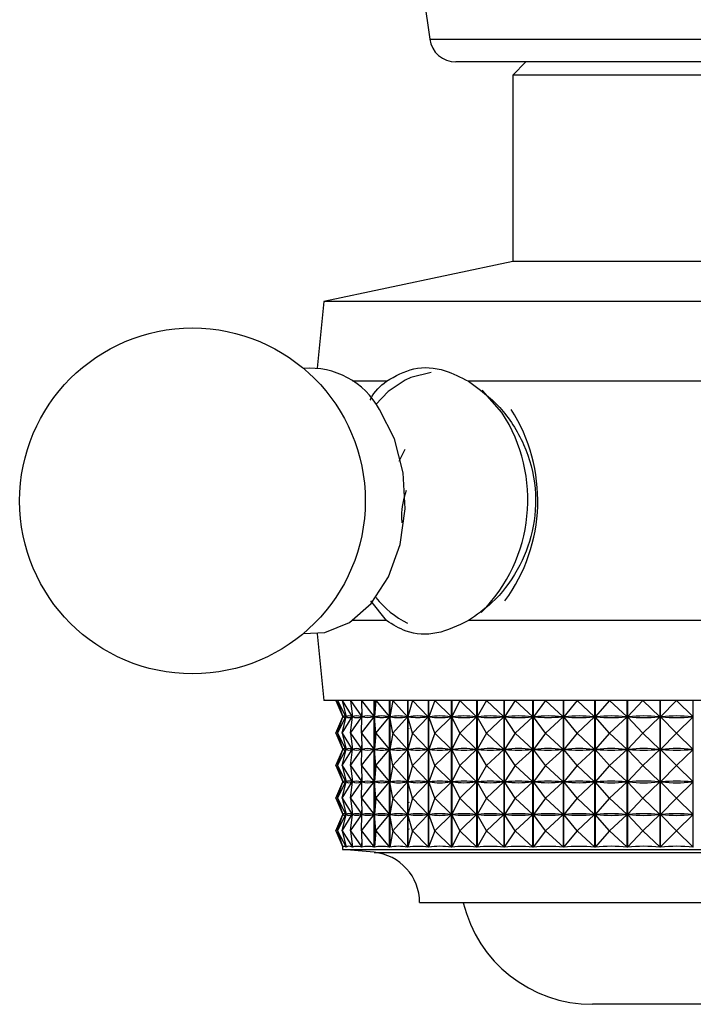
# Model space of a CAD drawing. Units: millimetres. Extents: x 5 to 995, y 5 to 995.
# Drawn here: x 574 to 586, y 166 to 185 of the extents above; entities that cross this region are included whole.
import ezdxf

# ---------------------------------------------------------------- set-up
doc = ezdxf.new("R2010")
doc.units = ezdxf.units.MM

msp = doc.modelspace()

# ---------------------------------------------------------------- linework, layer by layer
at = {"color": 7, "linetype": 'Continuous', "lineweight": 25}
for p, q in [((580.738, 189.9), (581.527, 184.329)), ((583.286, 183.9), (582.022, 183.9)), ((583.338, 183.9), (583.088, 183.65)), ((590.654, 183.9), (583.286, 183.9)), ((583.088, 183.65), (583.088, 180.15)), ((588.636, 183.65), (583.088, 183.65)), ((583.088, 180.15), (579.538, 179.4)), ((588.636, 180.15), (583.088, 180.15)), ((579.538, 179.4), (579.412, 178.145)), ((591.146, 179.4), (579.538, 179.4)), ((580.714, 177.9), (580.073, 177.9)), ((590.421, 177.9), (582.255, 177.9)), ((580.952, 176.397), (581.067, 176.625)), ((580.714, 173.4), (580.421, 173.775)), ((580.714, 173.4), (580.073, 173.4)), ((590.421, 173.4), (582.255, 173.4)), ((579.412, 173.154), (579.538, 171.9)), ((591.146, 171.9), (579.538, 171.9)), ((579.763, 171.9), (579.894, 171.593)), ((579.793, 171.9), (579.953, 171.593)), ((579.793, 171.9), (579.894, 171.593)), ((579.884, 171.9), (580.071, 171.593)), ((579.884, 171.9), (579.954, 171.593)), ((580.035, 171.9), (580.248, 171.593)), ((580.035, 171.9), (580.074, 171.593)), ((580.245, 171.9), (580.482, 171.593)), ((580.245, 171.9), (580.252, 171.593)), ((580.484, 169.141), (580.484, 171.9)), ((580.486, 171.9), (580.486, 169.141)), ((580.512, 171.9), (580.487, 171.593)), ((580.512, 171.9), (580.77, 171.593)), ((580.773, 169.141), (580.773, 171.9)), ((580.775, 171.9), (580.775, 169.141)), ((580.834, 171.9), (580.776, 171.593)), ((580.834, 171.9), (581.111, 171.593)), ((581.113, 169.141), (581.113, 171.9)), ((581.117, 171.9), (581.117, 169.141)), ((581.206, 171.9), (581.117, 171.593)), ((581.206, 171.9), (581.5, 171.593)), ((581.503, 169.141), (581.503, 171.9)), ((581.506, 171.9), (581.506, 169.141)), ((581.627, 171.9), (581.508, 171.593)), ((581.627, 171.9), (581.935, 171.593)), ((581.938, 169.141), (581.938, 171.9)), ((581.941, 171.9), (581.941, 169.141)), ((582.092, 171.9), (581.943, 171.593)), ((582.092, 171.9), (582.41, 171.593)), ((582.413, 169.141), (582.413, 171.9)), ((582.418, 171.9), (582.418, 169.141)), ((582.596, 171.9), (582.419, 171.593)), ((582.596, 171.9), (582.923, 171.593)), ((582.926, 169.141), (582.926, 171.9)), ((582.93, 171.9), (582.93, 169.141)), ((583.136, 171.9), (582.932, 171.593)), ((583.136, 171.9), (583.467, 171.593)), ((583.47, 169.141), (583.47, 171.9)), ((583.475, 171.9), (583.475, 169.141)), ((583.705, 171.9), (583.477, 171.593)), ((583.705, 171.9), (584.038, 171.593)), ((584.041, 169.141), (584.041, 171.9)), ((584.046, 171.9), (584.046, 169.141)), ((584.298, 171.9), (584.048, 171.593)), ((584.298, 171.9), (584.63, 171.593)), ((584.633, 169.141), (584.633, 171.9)), ((584.638, 171.9), (584.638, 169.141)), ((584.911, 171.9), (584.641, 171.593)), ((584.911, 171.9), (585.239, 171.593)), ((585.242, 169.141), (585.242, 171.9)), ((585.247, 171.9), (585.247, 169.141)), ((585.537, 171.9), (585.249, 171.593)), ((585.537, 171.9), (585.857, 171.593)), ((585.86, 169.141), (585.86, 171.9)), ((585.865, 171.9), (585.865, 169.141)), ((586.171, 171.9), (585.868, 171.593)), ((586.171, 171.9), (586.48, 171.593)), ((586.483, 169.141), (586.483, 171.9)), ((579.763, 171.287), (579.894, 171.593)), ((579.793, 171.287), (579.953, 171.593)), ((579.793, 171.287), (579.894, 171.593)), ((579.884, 171.287), (580.071, 171.593)), ((579.884, 171.287), (579.954, 171.593)), ((579.888, 171.607), (579.888, 171.58)), ((579.894, 171.593), (579.896, 171.593)), ((579.95, 171.593), (579.953, 171.593)), ((579.954, 171.593), (579.954, 171.594)), ((579.954, 171.593), (579.958, 171.593)), ((580.035, 171.287), (580.248, 171.593)), ((580.035, 171.287), (580.074, 171.593)), ((580.067, 171.593), (580.071, 171.593)), ((580.073, 171.586), (580.073, 171.601)), ((580.074, 171.593), (580.08, 171.593)), ((580.242, 171.593), (580.248, 171.593)), ((580.245, 171.287), (580.482, 171.593)), ((580.245, 171.287), (580.252, 171.593)), ((580.25, 171.512), (580.25, 171.675)), ((580.252, 171.593), (580.26, 171.593)), ((580.474, 171.593), (580.482, 171.593)), ((580.487, 171.593), (580.497, 171.593)), ((580.512, 171.287), (580.487, 171.593)), ((580.512, 171.287), (580.77, 171.593)), ((580.76, 171.593), (580.77, 171.593)), ((580.776, 171.593), (580.788, 171.593)), ((580.834, 171.287), (580.776, 171.593)), ((580.834, 171.287), (581.111, 171.593)), ((581.099, 171.593), (581.111, 171.593)), ((581.117, 171.593), (581.131, 171.593)), ((581.206, 171.287), (581.117, 171.593)), ((581.206, 171.287), (581.5, 171.593)), ((581.486, 171.593), (581.5, 171.593)), ((581.508, 171.593), (581.523, 171.593)), ((581.627, 171.287), (581.508, 171.593)), ((581.627, 171.287), (581.935, 171.593)), ((581.919, 171.593), (581.935, 171.593)), ((581.943, 171.593), (581.96, 171.593)), ((582.092, 171.287), (581.943, 171.593)), ((582.092, 171.287), (582.41, 171.593)), ((582.393, 171.593), (582.41, 171.593)), ((582.419, 171.593), (582.437, 171.593)), ((582.596, 171.287), (582.419, 171.593)), ((582.596, 171.287), (582.923, 171.593)), ((582.904, 171.593), (582.923, 171.593)), ((582.932, 171.593), (582.951, 171.593)), ((583.136, 171.287), (582.932, 171.593)), ((583.136, 171.287), (583.467, 171.593)), ((583.447, 171.593), (583.467, 171.593)), ((583.477, 171.593), (583.497, 171.593)), ((583.705, 171.287), (583.477, 171.593)), ((583.705, 171.287), (584.038, 171.593)), ((584.017, 171.593), (584.038, 171.593)), ((584.048, 171.593), (584.069, 171.593)), ((584.298, 171.287), (584.048, 171.593)), ((584.298, 171.287), (584.63, 171.593)), ((584.609, 171.593), (584.63, 171.593)), ((584.641, 171.593), (584.663, 171.593)), ((584.911, 171.287), (584.641, 171.593)), ((584.911, 171.287), (585.239, 171.593)), ((585.217, 171.593), (585.239, 171.593)), ((585.249, 171.593), (585.272, 171.593)), ((585.537, 171.287), (585.249, 171.593)), ((585.537, 171.287), (585.857, 171.593)), ((585.835, 171.593), (585.857, 171.593)), ((585.868, 171.593), (585.891, 171.593)), ((586.171, 171.287), (585.868, 171.593)), ((586.171, 171.287), (586.48, 171.593)), ((586.458, 171.593), (586.48, 171.593)), ((581.133, 171.371), (581.134, 171.369)), ((579.763, 171.287), (579.894, 170.981)), ((579.793, 171.287), (579.953, 170.981)), ((579.793, 171.287), (579.894, 170.981)), ((579.884, 171.287), (580.071, 170.981)), ((579.884, 171.287), (579.954, 170.981)), ((580.035, 171.287), (580.248, 170.981)), ((580.035, 171.287), (580.074, 170.981)), ((580.245, 171.287), (580.482, 170.981)), ((580.245, 171.287), (580.252, 170.981)), ((580.512, 171.287), (580.487, 170.981)), ((580.512, 171.287), (580.77, 170.981)), ((580.834, 171.287), (580.776, 170.981)), ((580.834, 171.287), (581.111, 170.981)), ((581.206, 171.287), (581.117, 170.981)), ((581.206, 171.287), (581.5, 170.981)), ((581.627, 171.287), (581.508, 170.981)), ((581.627, 171.287), (581.935, 170.981)), ((582.092, 171.287), (581.943, 170.981)), ((582.092, 171.287), (582.41, 170.981)), ((582.596, 171.287), (582.419, 170.981)), ((582.596, 171.287), (582.923, 170.981)), ((583.136, 171.287), (582.932, 170.981)), ((583.136, 171.287), (583.467, 170.981)), ((583.705, 171.287), (583.477, 170.981)), ((583.705, 171.287), (584.038, 170.981)), ((584.298, 171.287), (584.048, 170.981)), ((584.298, 171.287), (584.63, 170.981)), ((584.911, 171.287), (584.641, 170.981)), ((584.911, 171.287), (585.239, 170.981)), ((585.537, 171.287), (585.249, 170.981)), ((585.537, 171.287), (585.857, 170.981)), ((586.171, 171.287), (585.868, 170.981)), ((586.171, 171.287), (586.48, 170.981)), ((579.888, 170.995), (579.888, 170.967)), ((580.073, 170.973), (580.073, 170.988)), ((580.25, 170.9), (580.25, 171.062)), ((579.763, 170.675), (579.894, 170.981)), ((579.793, 170.675), (579.953, 170.981)), ((579.793, 170.675), (579.894, 170.981)), ((579.884, 170.675), (580.071, 170.981)), ((579.884, 170.675), (579.954, 170.981)), ((579.894, 170.981), (579.896, 170.981)), ((579.95, 170.981), (579.953, 170.981)), ((579.954, 170.98), (579.954, 170.981)), ((579.954, 170.981), (579.958, 170.981)), ((580.035, 170.675), (580.248, 170.981)), ((580.035, 170.675), (580.074, 170.981)), ((580.067, 170.981), (580.071, 170.981)), ((580.074, 170.981), (580.08, 170.981)), ((580.242, 170.981), (580.248, 170.981)), ((580.245, 170.675), (580.482, 170.981)), ((580.245, 170.675), (580.252, 170.981)), ((580.252, 170.981), (580.26, 170.981)), ((580.474, 170.981), (580.482, 170.981)), ((580.487, 170.981), (580.497, 170.981)), ((580.512, 170.675), (580.487, 170.981)), ((580.512, 170.675), (580.77, 170.981)), ((580.76, 170.981), (580.77, 170.981)), ((580.776, 170.981), (580.788, 170.981)), ((580.834, 170.675), (580.776, 170.981)), ((580.834, 170.675), (581.111, 170.981)), ((581.099, 170.981), (581.111, 170.981)), ((581.117, 170.981), (581.131, 170.981)), ((581.206, 170.675), (581.117, 170.981)), ((581.206, 170.675), (581.5, 170.981)), ((581.486, 170.981), (581.5, 170.981)), ((581.508, 170.981), (581.523, 170.981)), ((581.627, 170.675), (581.508, 170.981)), ((581.627, 170.675), (581.935, 170.981)), ((581.919, 170.981), (581.935, 170.981)), ((581.943, 170.981), (581.96, 170.981)), ((582.092, 170.675), (581.943, 170.981)), ((582.092, 170.675), (582.41, 170.981)), ((582.393, 170.981), (582.41, 170.981)), ((582.419, 170.981), (582.437, 170.981)), ((582.596, 170.675), (582.419, 170.981)), ((582.596, 170.675), (582.923, 170.981)), ((582.904, 170.981), (582.923, 170.981)), ((582.932, 170.981), (582.951, 170.981)), ((583.136, 170.675), (582.932, 170.981)), ((583.136, 170.675), (583.467, 170.981)), ((583.447, 170.981), (583.467, 170.981)), ((583.477, 170.981), (583.497, 170.981)), ((583.705, 170.675), (583.477, 170.981)), ((583.705, 170.675), (584.038, 170.981)), ((584.017, 170.981), (584.038, 170.981)), ((584.048, 170.981), (584.069, 170.981)), ((584.298, 170.675), (584.048, 170.981)), ((584.298, 170.675), (584.63, 170.981)), ((584.609, 170.981), (584.63, 170.981)), ((584.641, 170.981), (584.663, 170.981)), ((584.911, 170.675), (584.641, 170.981)), ((584.911, 170.675), (585.239, 170.981)), ((585.217, 170.981), (585.239, 170.981)), ((585.249, 170.981), (585.272, 170.981)), ((585.537, 170.675), (585.249, 170.981)), ((585.537, 170.675), (585.857, 170.981)), ((585.835, 170.981), (585.857, 170.981)), ((585.868, 170.981), (585.891, 170.981)), ((586.171, 170.675), (585.868, 170.981)), ((586.171, 170.675), (586.48, 170.981)), ((586.458, 170.981), (586.48, 170.981)), ((579.763, 170.675), (579.894, 170.368)), ((579.793, 170.675), (579.953, 170.368)), ((579.793, 170.675), (579.894, 170.368)), ((579.884, 170.675), (580.071, 170.368)), ((579.884, 170.675), (579.954, 170.368)), ((580.035, 170.675), (580.248, 170.368)), ((580.035, 170.675), (580.074, 170.368)), ((580.245, 170.675), (580.482, 170.368)), ((580.245, 170.675), (580.252, 170.368)), ((580.512, 170.675), (580.487, 170.368)), ((580.512, 170.675), (580.77, 170.368)), ((580.834, 170.675), (580.776, 170.368)), ((580.834, 170.675), (581.111, 170.368)), ((581.206, 170.675), (581.117, 170.368)), ((581.206, 170.675), (581.5, 170.368)), ((581.627, 170.675), (581.508, 170.368)), ((581.627, 170.675), (581.935, 170.368)), ((582.092, 170.675), (581.943, 170.368)), ((582.092, 170.675), (582.41, 170.368)), ((582.596, 170.675), (582.419, 170.368)), ((582.596, 170.675), (582.923, 170.368)), ((583.136, 170.675), (582.932, 170.368)), ((583.136, 170.675), (583.467, 170.368)), ((583.705, 170.675), (583.477, 170.368)), ((583.705, 170.675), (584.038, 170.368)), ((584.298, 170.675), (584.048, 170.368)), ((584.298, 170.675), (584.63, 170.368)), ((584.911, 170.675), (584.641, 170.368)), ((584.911, 170.675), (585.239, 170.368)), ((585.537, 170.675), (585.249, 170.368)), ((585.537, 170.675), (585.857, 170.368)), ((586.171, 170.675), (585.868, 170.368)), ((586.171, 170.675), (586.48, 170.368)), ((580.25, 170.287), (580.25, 170.45)), ((579.763, 170.062), (579.894, 170.368)), ((579.793, 170.062), (579.953, 170.368)), ((579.793, 170.062), (579.894, 170.368)), ((579.884, 170.062), (580.071, 170.368)), ((579.884, 170.062), (579.954, 170.368)), ((579.888, 170.382), (579.888, 170.355)), ((579.894, 170.368), (579.896, 170.368)), ((579.95, 170.368), (579.953, 170.368)), ((579.954, 170.368), (579.954, 170.369)), ((579.954, 170.368), (579.958, 170.368)), ((580.035, 170.062), (580.248, 170.368)), ((580.035, 170.062), (580.074, 170.368)), ((580.067, 170.368), (580.071, 170.368)), ((580.073, 170.361), (580.073, 170.376)), ((580.074, 170.368), (580.08, 170.368)), ((580.242, 170.368), (580.248, 170.368)), ((580.245, 170.062), (580.482, 170.368)), ((580.245, 170.062), (580.252, 170.368)), ((580.252, 170.368), (580.26, 170.368)), ((580.474, 170.368), (580.482, 170.368)), ((580.487, 170.368), (580.497, 170.368)), ((580.512, 170.062), (580.487, 170.368)), ((580.512, 170.062), (580.77, 170.368)), ((580.76, 170.368), (580.77, 170.368)), ((580.776, 170.368), (580.788, 170.368)), ((580.834, 170.062), (580.776, 170.368)), ((580.834, 170.062), (581.111, 170.368)), ((581.099, 170.368), (581.111, 170.368)), ((581.117, 170.368), (581.131, 170.368)), ((581.206, 170.062), (581.117, 170.368)), ((581.206, 170.062), (581.5, 170.368)), ((581.486, 170.368), (581.5, 170.368)), ((581.508, 170.368), (581.523, 170.368)), ((581.627, 170.062), (581.508, 170.368)), ((581.627, 170.062), (581.935, 170.368)), ((581.919, 170.368), (581.935, 170.368)), ((581.943, 170.368), (581.96, 170.368)), ((582.092, 170.062), (581.943, 170.368)), ((582.092, 170.062), (582.41, 170.368)), ((582.393, 170.368), (582.41, 170.368)), ((582.419, 170.368), (582.437, 170.368)), ((582.596, 170.062), (582.419, 170.368)), ((582.596, 170.062), (582.923, 170.368)), ((582.904, 170.368), (582.923, 170.368)), ((582.932, 170.368), (582.951, 170.368)), ((583.136, 170.062), (582.932, 170.368)), ((583.136, 170.062), (583.467, 170.368)), ((583.447, 170.368), (583.467, 170.368)), ((583.477, 170.368), (583.497, 170.368)), ((583.705, 170.062), (583.477, 170.368)), ((583.705, 170.062), (584.038, 170.368)), ((584.017, 170.368), (584.038, 170.368)), ((584.048, 170.368), (584.069, 170.368)), ((584.298, 170.062), (584.048, 170.368)), ((584.298, 170.062), (584.63, 170.368)), ((584.609, 170.368), (584.63, 170.368)), ((584.641, 170.368), (584.663, 170.368)), ((584.911, 170.062), (584.641, 170.368)), ((584.911, 170.062), (585.239, 170.368)), ((585.217, 170.368), (585.239, 170.368)), ((585.249, 170.368), (585.272, 170.368)), ((585.537, 170.062), (585.249, 170.368)), ((585.537, 170.062), (585.857, 170.368)), ((585.835, 170.368), (585.857, 170.368)), ((585.868, 170.368), (585.891, 170.368)), ((586.171, 170.062), (585.868, 170.368)), ((586.171, 170.062), (586.48, 170.368)), ((586.458, 170.368), (586.48, 170.368)), ((579.763, 170.062), (579.894, 169.756)), ((579.793, 170.062), (579.953, 169.756)), ((579.793, 170.062), (579.894, 169.756)), ((579.884, 170.062), (580.071, 169.756)), ((579.884, 170.062), (579.954, 169.756)), ((580.035, 170.062), (580.248, 169.756)), ((580.035, 170.062), (580.074, 169.756)), ((580.245, 170.062), (580.482, 169.756)), ((580.245, 170.062), (580.252, 169.756)), ((580.512, 170.062), (580.487, 169.756)), ((580.512, 170.062), (580.77, 169.756)), ((580.834, 170.062), (580.776, 169.756)), ((580.834, 170.062), (581.111, 169.756)), ((581.206, 170.062), (581.117, 169.756)), ((581.206, 170.062), (581.5, 169.756)), ((581.627, 170.062), (581.508, 169.756)), ((581.627, 170.062), (581.935, 169.756)), ((582.092, 170.062), (581.943, 169.756)), ((582.092, 170.062), (582.41, 169.756)), ((582.596, 170.062), (582.419, 169.756)), ((582.596, 170.062), (582.923, 169.756)), ((583.136, 170.062), (582.932, 169.756)), ((583.136, 170.062), (583.467, 169.756)), ((583.705, 170.062), (583.477, 169.756)), ((583.705, 170.062), (584.038, 169.756)), ((584.298, 170.062), (584.048, 169.756)), ((584.298, 170.062), (584.63, 169.756)), ((584.911, 170.062), (584.641, 169.756)), ((584.911, 170.062), (585.239, 169.756)), ((585.537, 170.062), (585.249, 169.756)), ((585.537, 170.062), (585.857, 169.756)), ((586.171, 170.062), (585.868, 169.756)), ((586.171, 170.062), (586.48, 169.756)), ((581.134, 169.994), (581.139, 169.983)), ((579.763, 169.45), (579.894, 169.756)), ((579.793, 169.45), (579.953, 169.756)), ((579.793, 169.45), (579.894, 169.756)), ((579.884, 169.45), (580.071, 169.756)), ((579.884, 169.45), (579.954, 169.756)), ((579.888, 169.77), (579.888, 169.742)), ((579.894, 169.756), (579.896, 169.756)), ((579.95, 169.756), (579.953, 169.756)), ((579.954, 169.755), (579.954, 169.756)), ((579.954, 169.756), (579.958, 169.756)), ((580.035, 169.45), (580.248, 169.756)), ((580.035, 169.45), (580.074, 169.756)), ((580.067, 169.756), (580.071, 169.756)), ((580.073, 169.748), (580.073, 169.763)), ((580.074, 169.756), (580.08, 169.756)), ((580.242, 169.756), (580.248, 169.756)), ((580.245, 169.45), (580.482, 169.756)), ((580.245, 169.45), (580.252, 169.756)), ((580.25, 169.675), (580.25, 169.837)), ((580.252, 169.756), (580.26, 169.756)), ((580.474, 169.756), (580.482, 169.756)), ((580.487, 169.756), (580.497, 169.756)), ((580.512, 169.45), (580.487, 169.756)), ((580.512, 169.45), (580.77, 169.756)), ((580.76, 169.756), (580.77, 169.756)), ((580.776, 169.756), (580.788, 169.756)), ((580.834, 169.45), (580.776, 169.756)), ((580.834, 169.45), (581.111, 169.756)), ((581.099, 169.756), (581.111, 169.756)), ((581.117, 169.756), (581.131, 169.756)), ((581.206, 169.45), (581.117, 169.756)), ((581.206, 169.45), (581.5, 169.756)), ((581.486, 169.756), (581.5, 169.756)), ((581.508, 169.756), (581.523, 169.756)), ((581.627, 169.45), (581.508, 169.756)), ((581.627, 169.45), (581.935, 169.756)), ((581.919, 169.756), (581.935, 169.756)), ((581.943, 169.756), (581.96, 169.756)), ((582.092, 169.45), (581.943, 169.756)), ((582.092, 169.45), (582.41, 169.756)), ((582.393, 169.756), (582.41, 169.756)), ((582.419, 169.756), (582.437, 169.756)), ((582.596, 169.45), (582.419, 169.756)), ((582.596, 169.45), (582.923, 169.756)), ((582.904, 169.756), (582.923, 169.756)), ((582.932, 169.756), (582.951, 169.756)), ((583.136, 169.45), (582.932, 169.756)), ((583.136, 169.45), (583.467, 169.756)), ((583.447, 169.756), (583.467, 169.756)), ((583.477, 169.756), (583.497, 169.756)), ((583.705, 169.45), (583.477, 169.756)), ((583.705, 169.45), (584.038, 169.756)), ((584.017, 169.756), (584.038, 169.756)), ((584.048, 169.756), (584.069, 169.756)), ((584.298, 169.45), (584.048, 169.756)), ((584.298, 169.45), (584.63, 169.756)), ((584.609, 169.756), (584.63, 169.756)), ((584.641, 169.756), (584.663, 169.756)), ((584.911, 169.45), (584.641, 169.756)), ((584.911, 169.45), (585.239, 169.756)), ((585.217, 169.756), (585.239, 169.756)), ((585.249, 169.756), (585.272, 169.756)), ((585.537, 169.45), (585.249, 169.756)), ((585.537, 169.45), (585.857, 169.756)), ((585.835, 169.756), (585.857, 169.756)), ((585.868, 169.756), (585.891, 169.756)), ((586.171, 169.45), (585.868, 169.756)), ((586.171, 169.45), (586.48, 169.756)), ((586.458, 169.756), (586.48, 169.756)), ((579.763, 169.45), (579.895, 169.141)), ((579.793, 169.45), (579.954, 169.141)), ((579.793, 169.45), (579.895, 169.141)), ((579.884, 169.45), (580.073, 169.141)), ((579.884, 169.45), (579.955, 169.141)), ((580.035, 169.45), (580.25, 169.141)), ((580.035, 169.45), (580.074, 169.141)), ((580.245, 169.45), (580.484, 169.141)), ((580.245, 169.45), (580.252, 169.141)), ((580.512, 169.45), (580.486, 169.141)), ((580.512, 169.45), (580.773, 169.141)), ((580.834, 169.45), (580.775, 169.141)), ((580.834, 169.45), (581.113, 169.141)), ((581.206, 169.45), (581.117, 169.141)), ((581.134, 169.494), (581.139, 169.483)), ((581.206, 169.45), (581.503, 169.141)), ((581.627, 169.45), (581.506, 169.141)), ((581.627, 169.45), (581.938, 169.141)), ((582.092, 169.45), (581.941, 169.141)), ((582.092, 169.45), (582.413, 169.141)), ((582.596, 169.45), (582.418, 169.141)), ((582.596, 169.45), (582.926, 169.141)), ((583.136, 169.45), (582.93, 169.141)), ((583.136, 169.45), (583.47, 169.141)), ((583.705, 169.45), (583.475, 169.141)), ((583.705, 169.45), (584.041, 169.141)), ((584.298, 169.45), (584.046, 169.141)), ((584.298, 169.45), (584.633, 169.141)), ((584.911, 169.45), (584.638, 169.141)), ((584.911, 169.45), (585.242, 169.141)), ((585.537, 169.45), (585.247, 169.141)), ((585.537, 169.45), (585.86, 169.141)), ((586.171, 169.45), (585.865, 169.141)), ((586.171, 169.45), (586.483, 169.141)), ((579.888, 169.157), (579.888, 169.1)), ((579.895, 169.141), (579.895, 169.141)), ((579.954, 169.141), (579.954, 169.144)), ((580.073, 169.141), (580.073, 169.151)), ((580.25, 169.141), (580.25, 169.225)), ((579.888, 169.1), (580.361, 169.1)), ((580.361, 169.1), (592.788, 169.1)), ((581.338, 168.1), (581.705, 168.1)), ((581.705, 168.1), (591.338, 168.1)), ((588.088, 166.189), (584.588, 166.189))]:
    msp.add_line(p, q, dxfattribs=at)
at = {"color": 8, "linetype": 'Continuous', "lineweight": 25}
for p, q in [((581.527, 184.329), (582.936, 184.329)), ((582.936, 184.329), (591.149, 184.329)), ((580.48, 169.045), (580.91, 169.045)), ((580.91, 169.045), (592.195, 169.045))]:
    msp.add_line(p, q, dxfattribs=at)
at = {"color": 8, "linetype": 'Continuous', "lineweight": 25, "flags": 128}
for points in [[(581.558, 178.063), (581.171, 177.971), (581.063, 177.921)], [(582.885, 177.312), (582.522, 177.724), (582.512, 177.731)]]:
    msp.add_lwpolyline(points, dxfattribs=at)
at = {"color": 7, "linetype": 'Continuous', "lineweight": 25, "flags": 128}
for points in [[(581.063, 177.921), (580.746, 177.705), (580.517, 177.465)], [(579.153, 173.159), (579.556, 173.176), (580.019, 173.364), (580.428, 173.722), (580.754, 174.223), (580.972, 174.83), (581.067, 175.498), (581.03, 176.177), (580.865, 176.817), (580.585, 177.37)]]:
    msp.add_lwpolyline(points, dxfattribs=at)
at = {"color": 7, "linetype": 'Continuous', "lineweight": 25}
msp.add_circle((577.065, 175.65), 3.25, dxfattribs=at)
for centre, radius, start, end in [((582.022, 184.4), 0.5, 188.0632, 270), ((579.267, 176.637), 1.508, 29.0851, 94.3357), ((580.372, 175.655), 3.188, 323.7311, 32.5337), ((581.854, 174.881), 1.698, 218.0579, 244.0559), ((575.581, 119.043), 50.242, 84.4038, 85.0825), ((580.388, 168.1), 0.95, 0, 84.4038), ((584.588, 168.689), 2.5, 193.6435, 270)]:
    msp.add_arc(centre, radius, start, end, dxfattribs=at)
at = {"color": 8, "linetype": 'Continuous', "lineweight": 25}
msp.add_arc((580.376, 175.673), 2.997, 314.9971, 33.1575, dxfattribs=at)
at = {"color": 7, "linetype": 'Continuous', "lineweight": 25}
for centre, major_axis, ratio, start_param, end_param in [((586.338, 156.558), (-6.429, 15.048), 0.034552, 6.224399, 6.312451), ((586.338, 186.629), (6.429, 15.048), 0.034552, 3.112327, 3.200379), ((586.338, 156.558), (-6.365, 15.044), 0.069469, 6.209776, 6.297828), ((586.338, 186.629), (6.365, 15.044), 0.069469, 3.12695, 3.215002), ((586.338, 156.558), (-6.257, 15.036), 0.104235, 6.195812, 6.283865), ((586.338, 186.629), (6.257, 15.036), 0.104235, 3.140913, 3.228966), ((586.338, 156.558), (-6.104, 15.026), 0.138751, 6.182857, 6.270909), ((586.338, 186.629), (6.104, 15.026), 0.138751, 3.153869, 3.241921), ((586.338, 156.558), (-5.904, 15.015), 0.172894, 6.171276, 6.259329), ((586.338, 186.629), (5.904, 15.015), 0.172894, 3.165449, 3.253501), ((586.338, 156.558), (-5.657, 15.005), 0.206499, 6.161461, 6.249514), ((586.338, 186.629), (5.657, 15.005), 0.206499, 3.175264, 3.263317), ((586.338, 156.558), (-5.359, 14.995), 0.239352, 6.153825, 6.241877), ((586.338, 186.629), (5.359, 14.995), 0.239352, 3.182901, 3.270953), ((586.338, 156.558), (-5.008, 14.989), 0.271172, 6.148798, 6.23685), ((586.338, 186.629), (5.008, 14.989), 0.271172, 3.187928, 3.27598), ((586.338, 156.558), (-4.602, 14.986), 0.301601, 6.146813, 6.234865), ((586.338, 186.629), (4.602, 14.986), 0.301601, 3.189913, 3.277965), ((586.338, 156.558), (-4.137, 14.988), 0.330189, 6.148279, 6.236331), ((586.338, 186.629), (4.137, 14.988), 0.330189, 3.188447, 3.276499), ((586.338, 156.558), (-3.612, 14.995), 0.35639, 6.153529, 6.241581), ((586.338, 186.629), (3.612, 14.995), 0.35639, 3.183197, 3.271249), ((586.338, 156.558), (-3.027, 15.006), 0.379566, 6.162753, 6.250805), ((586.338, 186.629), (3.027, 15.006), 0.379566, 3.173973, 3.262025), ((586.338, 156.558), (-2.384, 15.02), 0.399017, 6.175907, 6.263959), ((586.338, 186.629), (2.384, 15.02), 0.399017, 3.160819, 3.248871), ((586.338, 156.558), (-1.691, 15.034), 0.414034, 6.192629, 6.280682), ((586.338, 186.629), (1.691, 15.034), 0.414034, 3.144096, 3.232149), ((586.338, 156.558), (-0.958, 15.045), 0.423976, 6.21218, 6.300232), ((586.338, 186.629), (0.958, 15.045), 0.423976, 3.124546, 3.212598), ((586.338, 156.558), (-0.2, 15.05), 0.428372, 6.233455, 6.321508), ((586.338, 186.629), (0.2, 15.05), 0.428372, 3.10327, 3.191323), ((586.338, 155.945), (-6.429, 15.048), 0.034552, 6.224399, 6.312451), ((586.338, 155.945), (-6.365, 15.044), 0.069469, 6.209776, 6.297828), ((586.338, 155.945), (-6.257, 15.036), 0.104235, 6.195812, 6.283865), ((586.338, 155.945), (-6.104, 15.026), 0.138751, 6.182857, 6.270909), ((586.338, 155.945), (-5.904, 15.015), 0.172894, 6.171276, 6.259329), ((586.338, 155.945), (-5.657, 15.005), 0.206499, 6.161461, 6.249514), ((586.338, 155.945), (-5.359, 14.995), 0.239352, 6.153825, 6.241877), ((586.338, 155.945), (-5.008, 14.989), 0.271172, 6.148798, 6.23685), ((586.338, 155.945), (-4.602, 14.986), 0.301601, 6.146813, 6.234865), ((586.338, 155.945), (-4.137, 14.988), 0.330189, 6.148279, 6.236331), ((586.338, 155.945), (-3.612, 14.995), 0.35639, 6.153529, 6.241581), ((586.338, 155.945), (-3.027, 15.006), 0.379566, 6.162753, 6.250805), ((586.338, 155.945), (-2.384, 15.02), 0.399017, 6.175907, 6.263959), ((586.338, 155.945), (-1.691, 15.034), 0.414034, 6.192629, 6.280682), ((586.338, 155.945), (-0.958, 15.045), 0.423976, 6.21218, 6.300232), ((586.338, 155.945), (-0.2, 15.05), 0.428372, 6.233455, 6.321508), ((586.338, 186.016), (6.429, 15.048), 0.034552, 3.112327, 3.200379), ((586.338, 186.016), (6.365, 15.044), 0.069469, 3.12695, 3.215002), ((586.338, 186.016), (6.257, 15.036), 0.104235, 3.140913, 3.228966), ((586.338, 186.016), (6.104, 15.026), 0.138751, 3.153869, 3.241921), ((586.338, 186.016), (5.904, 15.015), 0.172894, 3.165449, 3.253501), ((586.338, 186.016), (5.657, 15.005), 0.206499, 3.175264, 3.263317), ((586.338, 186.016), (5.359, 14.995), 0.239352, 3.182901, 3.270953), ((586.338, 186.016), (5.008, 14.989), 0.271172, 3.187928, 3.27598), ((586.338, 186.016), (4.602, 14.986), 0.301601, 3.189913, 3.277965), ((586.338, 186.016), (4.137, 14.988), 0.330189, 3.188447, 3.276499), ((586.338, 186.016), (3.612, 14.995), 0.35639, 3.183197, 3.271249), ((586.338, 186.016), (3.027, 15.006), 0.379566, 3.173973, 3.262025), ((586.338, 186.016), (2.384, 15.02), 0.399017, 3.160819, 3.248871), ((586.338, 186.016), (1.691, 15.034), 0.414034, 3.144096, 3.232149), ((586.338, 186.016), (0.958, 15.045), 0.423976, 3.124546, 3.212598), ((586.338, 186.016), (0.2, 15.05), 0.428372, 3.10327, 3.191323), ((586.338, 155.333), (-6.429, 15.048), 0.034552, 6.224399, 6.312451), ((586.338, 185.404), (6.429, 15.048), 0.034552, 3.112327, 3.200379), ((586.338, 155.333), (-6.365, 15.044), 0.069469, 6.209776, 6.297828), ((586.338, 185.404), (6.365, 15.044), 0.069469, 3.12695, 3.215002), ((586.338, 155.333), (-6.257, 15.036), 0.104235, 6.195812, 6.283865), ((586.338, 185.404), (6.257, 15.036), 0.104235, 3.140913, 3.228966), ((586.338, 155.333), (-6.104, 15.026), 0.138751, 6.182857, 6.270909), ((586.338, 185.404), (6.104, 15.026), 0.138751, 3.153869, 3.241921), ((586.338, 155.333), (-5.904, 15.015), 0.172894, 6.171276, 6.259329), ((586.338, 185.404), (5.904, 15.015), 0.172894, 3.165449, 3.253501), ((586.338, 155.333), (-5.657, 15.005), 0.206499, 6.161461, 6.249514), ((586.338, 185.404), (5.657, 15.005), 0.206499, 3.175264, 3.263317), ((586.338, 155.333), (-5.359, 14.995), 0.239352, 6.153825, 6.241877), ((586.338, 185.404), (5.359, 14.995), 0.239352, 3.182901, 3.270953), ((586.338, 155.333), (-5.008, 14.989), 0.271172, 6.148798, 6.23685), ((586.338, 185.404), (5.008, 14.989), 0.271172, 3.187928, 3.27598), ((586.338, 155.333), (-4.602, 14.986), 0.301601, 6.146813, 6.234865), ((586.338, 185.404), (4.602, 14.986), 0.301601, 3.189913, 3.277965), ((586.338, 155.333), (-4.137, 14.988), 0.330189, 6.148279, 6.236331), ((586.338, 185.404), (4.137, 14.988), 0.330189, 3.188447, 3.276499), ((586.338, 155.333), (-3.612, 14.995), 0.35639, 6.153529, 6.241581), ((586.338, 185.404), (3.612, 14.995), 0.35639, 3.183197, 3.271249), ((586.338, 155.333), (-3.027, 15.006), 0.379566, 6.162753, 6.250805), ((586.338, 185.404), (3.027, 15.006), 0.379566, 3.173973, 3.262025), ((586.338, 155.333), (-2.384, 15.02), 0.399017, 6.175907, 6.263959), ((586.338, 185.404), (2.384, 15.02), 0.399017, 3.160819, 3.248871), ((586.338, 155.333), (-1.691, 15.034), 0.414034, 6.192629, 6.280682), ((586.338, 185.404), (1.691, 15.034), 0.414034, 3.144096, 3.232149), ((586.338, 155.333), (-0.958, 15.045), 0.423976, 6.21218, 6.300232), ((586.338, 185.404), (0.958, 15.045), 0.423976, 3.124546, 3.212598), ((586.338, 155.333), (-0.2, 15.05), 0.428372, 6.233455, 6.321508), ((586.338, 185.404), (0.2, 15.05), 0.428372, 3.10327, 3.191323), ((586.338, 154.72), (-6.429, 15.048), 0.034552, 6.224399, 6.312451), ((586.338, 184.791), (6.429, 15.048), 0.034552, 3.112327, 3.200379), ((586.338, 154.72), (-6.365, 15.044), 0.069469, 6.209776, 6.297828), ((586.338, 184.791), (6.365, 15.044), 0.069469, 3.12695, 3.215002), ((586.338, 154.72), (-6.257, 15.036), 0.104235, 6.195812, 6.283865), ((586.338, 184.791), (6.257, 15.036), 0.104235, 3.140913, 3.228966), ((586.338, 154.72), (-6.104, 15.026), 0.138751, 6.182857, 6.270909), ((586.338, 184.791), (6.104, 15.026), 0.138751, 3.153869, 3.241921), ((586.338, 154.72), (-5.904, 15.015), 0.172894, 6.171276, 6.259329), ((586.338, 184.791), (5.904, 15.015), 0.172894, 3.165449, 3.253501), ((586.338, 154.72), (-5.657, 15.005), 0.206499, 6.161461, 6.249514), ((586.338, 184.791), (5.657, 15.005), 0.206499, 3.175264, 3.263317), ((586.338, 154.72), (-5.359, 14.995), 0.239352, 6.153825, 6.241877), ((586.338, 184.791), (5.359, 14.995), 0.239352, 3.182901, 3.270953), ((586.338, 154.72), (-5.008, 14.989), 0.271172, 6.148798, 6.23685), ((586.338, 184.791), (5.008, 14.989), 0.271172, 3.187928, 3.27598), ((586.338, 154.72), (-4.602, 14.986), 0.301601, 6.146813, 6.234865), ((586.338, 184.791), (4.602, 14.986), 0.301601, 3.189913, 3.277965), ((586.338, 154.72), (-4.137, 14.988), 0.330189, 6.148279, 6.236331), ((586.338, 184.791), (4.137, 14.988), 0.330189, 3.188447, 3.276499), ((586.338, 154.72), (-3.612, 14.995), 0.35639, 6.153529, 6.241581), ((586.338, 184.791), (3.612, 14.995), 0.35639, 3.183197, 3.271249), ((586.338, 154.72), (-3.027, 15.006), 0.379566, 6.162753, 6.250805), ((586.338, 184.791), (3.027, 15.006), 0.379566, 3.173973, 3.262025), ((586.338, 154.72), (-2.384, 15.02), 0.399017, 6.175907, 6.263959), ((586.338, 184.791), (2.384, 15.02), 0.399017, 3.160819, 3.248871), ((586.338, 154.72), (-1.691, 15.034), 0.414034, 6.192629, 6.280682), ((586.338, 184.791), (1.691, 15.034), 0.414034, 3.144096, 3.232149), ((586.338, 154.72), (-0.958, 15.045), 0.423976, 6.21218, 6.300232), ((586.338, 184.791), (0.958, 15.045), 0.423976, 3.124546, 3.212598), ((586.338, 154.72), (-0.2, 15.05), 0.428372, 6.233455, 6.321508), ((586.338, 184.791), (0.2, 15.05), 0.428372, 3.10327, 3.191323), ((586.338, 154.108), (-6.429, 15.048), 0.034552, 6.220509, 6.316341), ((586.338, 154.108), (-6.365, 15.044), 0.069469, 6.205886, 6.301718), ((586.338, 154.108), (-6.257, 15.036), 0.104235, 6.191922, 6.287755), ((586.338, 154.108), (-6.104, 15.026), 0.138751, 6.178967, 6.274799), ((586.338, 154.108), (-5.904, 15.015), 0.172894, 6.167387, 6.263219), ((586.338, 154.108), (-5.657, 15.005), 0.206499, 6.157571, 6.253404), ((586.338, 154.108), (-5.359, 14.995), 0.239352, 6.149935, 6.245767), ((586.338, 154.108), (-5.008, 14.989), 0.271172, 6.144908, 6.24074), ((586.338, 154.108), (-4.602, 14.986), 0.301601, 6.142923, 6.238755), ((586.338, 154.108), (-4.137, 14.988), 0.330189, 6.144389, 6.240221), ((586.338, 154.108), (-3.612, 14.995), 0.35639, 6.149639, 6.245471), ((586.338, 154.108), (-3.027, 15.006), 0.379566, 6.158863, 6.254695), ((586.338, 154.108), (-2.384, 15.02), 0.399017, 6.172017, 6.267849), ((586.338, 154.108), (-1.691, 15.034), 0.414034, 6.188739, 6.284572), ((586.338, 154.108), (-0.958, 15.045), 0.423976, 6.20829, 6.304122), ((586.338, 154.108), (-0.2, 15.05), 0.428372, 6.229565, 6.325398)]:
    msp.add_ellipse(centre, major_axis=major_axis, ratio=ratio, start_param=start_param, end_param=end_param, dxfattribs=at)
for points, knots in [([(580.714, 177.9), (580.879, 177.995), (581.211, 178.185), (581.767, 178.149), (582.109, 177.974), (582.255, 177.9)], [0, 0, 0, 0, 0.365023, 0.730378, 1, 1, 1, 1]), ([(580.41, 177.543), (580.412, 177.549), (580.483, 177.713), (580.6, 177.808), (580.714, 177.9)], [0, 0, 0, 0, 0.034482, 1, 1, 1, 1]), ([(582.255, 177.9), (582.46, 177.75), (582.872, 177.451), (583.33, 176.73), (583.554, 175.908), (583.497, 175.073), (583.199, 174.325), (582.756, 173.746), (582.406, 173.504), (582.255, 173.4)], [0, 0, 0, 0, 0.152811, 0.305552, 0.458106, 0.601643, 0.741339, 0.887817, 1, 1, 1, 1]), ([(581.012, 175.239), (581.008, 175.282), (580.986, 175.481), (581.044, 175.688), (581.09, 175.85)], [0, 0, 0, 0, 0.217604, 1, 1, 1, 1]), ([(582.255, 173.4), (582.056, 173.304), (581.659, 173.114), (581.117, 173.15), (580.834, 173.325), (580.714, 173.4)], [0, 0, 0, 0, 0.365023, 0.730378, 1, 1, 1, 1])]:
    msp.add_open_spline(points, degree=3, knots=knots, dxfattribs=at)

doc.saveas('drawing.dxf')
